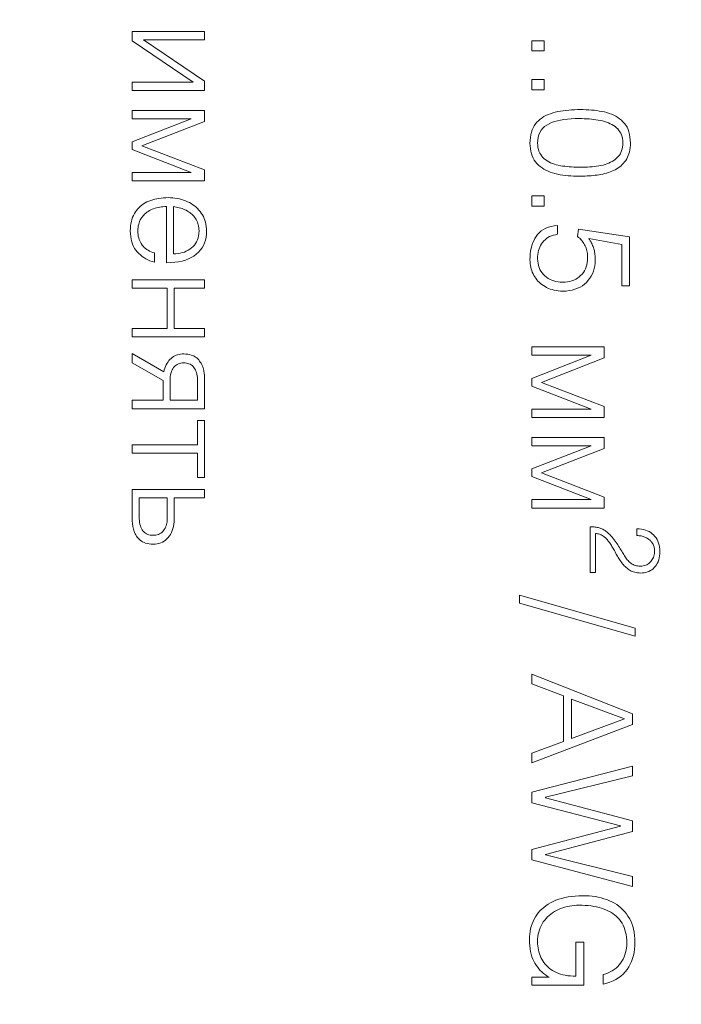
# Model space of a CAD drawing. Units: millimetres. Extents: x 0 to 420, y 0 to 297.
# Drawn here: x 343 to 353, y 191 to 206 of the extents above; entities that cross this region are included whole.
import ezdxf

# ---------------------------------------------------------------- set-up
doc = ezdxf.new("R2010")
doc.units = ezdxf.units.MM
doc.linetypes.add('K5LT_THIN', pattern=[0])
doc.layers.add('Системный слой', color=7, linetype='Continuous')
doc.layers.add('Слой 1', color=212, linetype='Continuous')
doc.styles.add('KDIMTEXTSTYLE', font='GOST_AU.SHX', dxfattribs={"width": 0.96, "oblique": 15, "height": 5})
doc.dimstyles.new('KDIMSTYLE (1.00)', dxfattribs={"dimtxt": 5, "dimasz": 1, "dimexe": 2, "dimexo": 0, "dimgap": 1, "dimtad": 1, "dimtxsty": 'KDIMTEXTSTYLE', "dimsah": 1, "dimcen": 0, "dimdle": 1, "dimadec": 0, "dimazin": 0, "dimtfac": 0.667, "dimtmove": 0, "dimatfit": 3, "dimfxl": 0, "dimtvp": 1, "dimtolj": 1, "dimtzin": 0, "dimarcsym": 0})

# ---------------------------------------------------------------- blocks, each defined once
blk = doc.blocks.new('KDIMARROW_01')
at = {"layer": 'Системный слой'}
blk.add_hatch(color=0, dxfattribs=at).paths.add_polyline_path([(0, 0), (-5, 0.658), (-4.5, 0), (-5, -0.658)])
at = {"layer": 'Системный слой', "color": 0, "linetype": 'K5LT_THIN', "lineweight": 18}
for p, q in [((-4.5, 0), (-5, 0.658)), ((-5, 0.658), (0, 0)), ((0, 0), (-5, -0.658)), ((-5, -0.658), (-4.5, 0)), ((0, 0), (-1, 0))]:
    blk.add_line(p, q, dxfattribs=at)

msp = doc.modelspace()

# ---------------------------------------------------------------- linework, layer by layer
at = {"layer": 'Слой 1', "color": 7, "linetype": 'K5LT_THIN', "lineweight": 18}
for p, q in [((345.889, 205.84), (344.775, 205.84)), ((344.775, 205.84), (344.775, 205.697)), ((345.889, 205.711), (345.889, 205.84)), ((344.775, 205.697), (345.717, 205.06)), ((345.889, 205.072), (344.947, 205.711)), ((344.947, 205.711), (345.889, 205.711)), ((351.132, 205.698), (350.942, 205.698)), ((350.942, 205.698), (350.942, 205.54)), ((351.132, 205.54), (351.132, 205.698)), ((350.942, 205.54), (351.132, 205.54)), ((351.132, 205.099), (350.942, 205.099)), ((350.942, 205.099), (350.942, 204.941)), ((351.132, 204.941), (351.132, 205.099)), ((345.717, 205.06), (344.775, 205.06)), ((344.775, 205.06), (344.775, 204.931)), ((344.775, 204.931), (345.889, 204.931)), ((345.889, 204.931), (345.889, 205.072)), ((350.942, 204.941), (351.132, 204.941)), ((345.889, 204.622), (344.775, 204.622)), ((344.775, 204.622), (344.775, 204.493)), ((345.889, 204.453), (345.889, 204.622)), ((351.464, 204.623), (351.422, 204.618)), ((351.508, 204.627), (351.464, 204.623)), ((351.552, 204.631), (351.508, 204.627)), ((351.597, 204.633), (351.552, 204.631)), ((351.643, 204.634), (351.597, 204.633)), ((351.69, 204.634), (351.643, 204.634)), ((351.733, 204.634), (351.69, 204.634)), ((351.775, 204.633), (351.733, 204.634)), ((351.817, 204.631), (351.775, 204.633)), ((351.859, 204.628), (351.817, 204.631)), ((351.9, 204.624), (351.859, 204.628)), ((351.941, 204.619), (351.9, 204.624)), ((344.775, 204.493), (345.686, 204.493)), ((345.686, 204.493), (344.775, 204.138)), ((351.069, 204.487), (351.043, 204.464)), ((351.097, 204.507), (351.069, 204.487)), ((351.127, 204.526), (351.097, 204.507)), ((351.158, 204.543), (351.127, 204.526)), ((351.191, 204.559), (351.158, 204.543)), ((351.226, 204.572), (351.191, 204.559)), ((351.262, 204.584), (351.226, 204.572)), ((351.3, 204.595), (351.262, 204.584)), ((351.34, 204.604), (351.3, 204.595)), ((351.334, 204.463), (351.383, 204.474)), ((351.381, 204.611), (351.34, 204.604)), ((351.422, 204.618), (351.381, 204.611)), ((351.383, 204.474), (351.435, 204.483)), ((351.435, 204.483), (351.49, 204.489)), ((351.49, 204.489), (351.548, 204.494)), ((351.548, 204.494), (351.609, 204.496)), ((351.609, 204.496), (351.674, 204.496)), ((351.674, 204.496), (351.712, 204.496)), ((351.712, 204.496), (351.749, 204.495)), ((351.749, 204.495), (351.786, 204.494)), ((351.786, 204.494), (351.823, 204.491)), ((351.823, 204.491), (351.859, 204.488)), ((351.859, 204.488), (351.894, 204.484)), ((351.894, 204.484), (351.929, 204.479)), ((351.929, 204.479), (351.964, 204.474)), ((351.981, 204.613), (351.941, 204.619)), ((351.964, 204.474), (351.998, 204.467)), ((352.02, 204.606), (351.981, 204.613)), ((352.059, 204.598), (352.02, 204.606)), ((352.098, 204.589), (352.059, 204.598)), ((352.134, 204.577), (352.098, 204.589)), ((352.169, 204.564), (352.134, 204.577)), ((352.203, 204.549), (352.169, 204.564)), ((352.235, 204.532), (352.203, 204.549)), ((352.265, 204.514), (352.235, 204.532)), ((352.294, 204.494), (352.265, 204.514)), ((352.321, 204.472), (352.294, 204.494)), ((352.346, 204.448), (352.321, 204.472)), ((344.92, 204.077), (345.889, 204.453)), ((350.946, 204.321), (350.934, 204.286)), ((350.96, 204.355), (350.946, 204.321)), ((350.977, 204.386), (350.96, 204.355)), ((350.997, 204.414), (350.977, 204.386)), ((351.019, 204.441), (350.997, 204.414)), ((351.043, 204.464), (351.019, 204.441)), ((351.084, 204.317), (351.108, 204.347)), ((351.108, 204.347), (351.136, 204.374)), ((351.136, 204.374), (351.169, 204.397)), ((351.169, 204.397), (351.205, 204.417)), ((351.205, 204.417), (351.245, 204.435)), ((351.245, 204.435), (351.288, 204.45)), ((351.288, 204.45), (351.334, 204.463)), ((351.998, 204.467), (352.031, 204.46)), ((352.031, 204.46), (352.063, 204.451)), ((352.063, 204.451), (352.093, 204.441)), ((352.093, 204.441), (352.122, 204.43)), ((352.122, 204.43), (352.149, 204.417)), ((352.149, 204.417), (352.176, 204.403)), ((352.176, 204.403), (352.2, 204.388)), ((352.2, 204.388), (352.224, 204.372)), ((352.224, 204.372), (352.246, 204.354)), ((352.246, 204.354), (352.266, 204.336)), ((352.266, 204.336), (352.284, 204.315)), ((352.37, 204.422), (352.346, 204.448)), ((352.39, 204.393), (352.37, 204.422)), ((352.408, 204.362), (352.39, 204.393)), ((352.424, 204.328), (352.408, 204.362)), ((352.437, 204.291), (352.424, 204.328)), ((350.917, 204.207), (350.913, 204.165)), ((350.924, 204.248), (350.917, 204.207)), ((350.934, 204.286), (350.924, 204.248)), ((351.031, 204.166), (351.038, 204.208)), ((351.038, 204.208), (351.049, 204.248)), ((351.049, 204.248), (351.065, 204.284)), ((351.065, 204.284), (351.084, 204.317)), ((352.284, 204.315), (352.299, 204.293)), ((352.299, 204.293), (352.313, 204.269)), ((352.313, 204.269), (352.324, 204.244)), ((352.324, 204.244), (352.332, 204.216)), ((352.332, 204.216), (352.339, 204.188)), ((352.339, 204.188), (352.343, 204.157)), ((352.447, 204.252), (352.437, 204.291)), ((352.454, 204.21), (352.447, 204.252)), ((352.459, 204.166), (352.454, 204.21)), ((352.461, 204.119), (352.459, 204.166)), ((344.775, 204.138), (344.775, 204.019)), ((344.775, 204.019), (345.686, 203.664)), ((345.889, 203.704), (344.92, 204.077)), ((350.913, 204.165), (350.911, 204.119)), ((350.911, 204.119), (350.913, 204.075)), ((350.913, 204.075), (350.918, 204.033)), ((350.918, 204.033), (350.924, 203.993)), ((351.028, 204.119), (351.031, 204.166)), ((351.03, 204.085), (351.028, 204.119)), ((351.034, 204.052), (351.03, 204.085)), ((351.041, 204.021), (351.034, 204.052)), ((351.05, 203.992), (351.041, 204.021)), ((352.332, 204.028), (352.324, 203.999)), ((352.339, 204.058), (352.332, 204.028)), ((352.343, 204.091), (352.339, 204.058)), ((352.343, 204.157), (352.345, 204.125)), ((352.345, 204.125), (352.343, 204.091)), ((352.446, 203.984), (352.452, 204.016)), ((352.452, 204.016), (352.457, 204.049)), ((352.457, 204.049), (352.46, 204.083)), ((352.46, 204.083), (352.461, 204.119)), ((350.924, 203.993), (350.934, 203.955)), ((350.934, 203.955), (350.946, 203.92)), ((350.946, 203.92), (350.96, 203.887)), ((350.96, 203.887), (350.977, 203.856)), ((351.062, 203.965), (351.05, 203.992)), ((351.076, 203.94), (351.062, 203.965)), ((351.092, 203.917), (351.076, 203.94)), ((351.111, 203.896), (351.092, 203.917)), ((351.132, 203.877), (351.111, 203.896)), ((351.154, 203.86), (351.132, 203.877)), ((352.226, 203.867), (352.203, 203.85)), ((352.248, 203.884), (352.226, 203.867)), ((352.267, 203.904), (352.248, 203.884)), ((352.285, 203.925), (352.267, 203.904)), ((352.3, 203.947), (352.285, 203.925)), ((352.313, 203.972), (352.3, 203.947)), ((352.324, 203.999), (352.313, 203.972)), ((352.388, 203.85), (352.403, 203.874)), ((352.403, 203.874), (352.416, 203.899)), ((352.416, 203.899), (352.427, 203.926)), ((352.427, 203.926), (352.437, 203.954)), ((352.437, 203.954), (352.446, 203.984)), ((350.977, 203.856), (350.997, 203.828)), ((350.997, 203.828), (351.019, 203.802)), ((351.019, 203.802), (351.043, 203.778)), ((351.043, 203.778), (351.069, 203.756)), ((351.069, 203.756), (351.097, 203.735)), ((351.097, 203.735), (351.126, 203.716)), ((351.126, 203.716), (351.157, 203.699)), ((351.178, 203.844), (351.154, 203.86)), ((351.204, 203.83), (351.178, 203.844)), ((351.23, 203.816), (351.204, 203.83)), ((351.258, 203.804), (351.23, 203.816)), ((351.287, 203.794), (351.258, 203.804)), ((351.317, 203.784), (351.287, 203.794)), ((351.348, 203.776), (351.317, 203.784)), ((351.381, 203.77), (351.348, 203.776)), ((351.415, 203.764), (351.381, 203.77)), ((351.449, 203.76), (351.415, 203.764)), ((351.483, 203.756), (351.449, 203.76)), ((351.517, 203.752), (351.483, 203.756)), ((351.551, 203.75), (351.517, 203.752)), ((351.586, 203.748), (351.551, 203.75)), ((351.62, 203.747), (351.586, 203.748)), ((351.655, 203.746), (351.62, 203.747)), ((351.69, 203.746), (351.655, 203.746)), ((351.727, 203.746), (351.69, 203.746)), ((351.763, 203.747), (351.727, 203.746)), ((351.799, 203.748), (351.763, 203.747)), ((351.834, 203.751), (351.799, 203.748)), ((351.869, 203.754), (351.834, 203.751)), ((351.904, 203.757), (351.869, 203.754)), ((351.938, 203.762), (351.904, 203.757)), ((351.972, 203.767), (351.938, 203.762)), ((352.005, 203.773), (351.972, 203.767)), ((352.038, 203.78), (352.005, 203.773)), ((352.069, 203.789), (352.038, 203.78)), ((352.098, 203.798), (352.069, 203.789)), ((352.126, 203.809), (352.098, 203.798)), ((352.153, 203.822), (352.126, 203.809)), ((352.179, 203.835), (352.153, 203.822)), ((352.203, 203.85), (352.179, 203.835)), ((352.226, 203.708), (352.25, 203.722)), ((352.25, 203.722), (352.273, 203.736)), ((352.273, 203.736), (352.295, 203.752)), ((352.295, 203.752), (352.316, 203.769)), ((352.316, 203.769), (352.335, 203.788)), ((352.335, 203.788), (352.354, 203.807)), ((352.354, 203.807), (352.371, 203.828)), ((352.371, 203.828), (352.388, 203.85)), ((345.686, 203.664), (344.775, 203.664)), ((344.775, 203.664), (344.775, 203.535)), ((345.889, 203.535), (345.889, 203.704)), ((351.157, 203.699), (351.19, 203.684)), ((351.19, 203.684), (351.224, 203.67)), ((351.224, 203.67), (351.259, 203.658)), ((351.259, 203.658), (351.297, 203.648)), ((351.297, 203.648), (351.336, 203.639)), ((351.336, 203.639), (351.375, 203.631)), ((351.375, 203.631), (351.416, 203.625)), ((351.416, 203.625), (351.457, 203.619)), ((351.457, 203.619), (351.499, 203.615)), ((351.499, 203.615), (351.541, 203.612)), ((351.541, 203.612), (351.585, 203.609)), ((351.585, 203.609), (351.629, 203.608)), ((351.629, 203.608), (351.674, 203.608)), ((351.674, 203.608), (351.704, 203.608)), ((351.704, 203.608), (351.734, 203.609)), ((351.734, 203.609), (351.764, 203.609)), ((351.764, 203.609), (351.794, 203.611)), ((351.794, 203.611), (351.825, 203.613)), ((351.825, 203.613), (351.855, 203.615)), ((351.855, 203.615), (351.885, 203.618)), ((351.885, 203.618), (351.916, 203.621)), ((351.916, 203.621), (351.946, 203.624)), ((351.946, 203.624), (351.977, 203.629)), ((351.977, 203.629), (352.006, 203.634)), ((352.006, 203.634), (352.036, 203.641)), ((352.036, 203.641), (352.065, 203.648)), ((352.065, 203.648), (352.093, 203.656)), ((352.093, 203.656), (352.121, 203.665)), ((352.121, 203.665), (352.148, 203.674)), ((352.148, 203.674), (352.175, 203.685)), ((352.175, 203.685), (352.201, 203.696)), ((352.201, 203.696), (352.226, 203.708)), ((344.775, 203.535), (345.889, 203.535)), ((345.154, 203.26), (345.121, 203.253)), ((345.187, 203.266), (345.154, 203.26)), ((345.221, 203.271), (345.187, 203.266)), ((345.255, 203.274), (345.221, 203.271)), ((345.291, 203.276), (345.255, 203.274)), ((345.327, 203.277), (345.291, 203.276)), ((345.364, 203.276), (345.327, 203.277)), ((345.399, 203.273), (345.364, 203.276)), ((345.434, 203.269), (345.399, 203.273)), ((345.468, 203.264), (345.434, 203.269)), ((345.502, 203.257), (345.468, 203.264)), ((345.534, 203.248), (345.502, 203.257)), ((351.132, 203.303), (350.942, 203.303)), ((350.942, 203.303), (350.942, 203.145)), ((351.132, 203.145), (351.132, 203.303)), ((344.86, 203.103), (344.841, 203.08)), ((344.88, 203.125), (344.86, 203.103)), ((344.901, 203.145), (344.88, 203.125)), ((344.924, 203.163), (344.901, 203.145)), ((344.949, 203.18), (344.924, 203.163)), ((344.974, 203.196), (344.949, 203.18)), ((345.001, 203.21), (344.974, 203.196)), ((345.03, 203.223), (345.001, 203.21)), ((345.059, 203.234), (345.03, 203.223)), ((345.09, 203.244), (345.059, 203.234)), ((345.082, 203.097), (345.104, 203.106)), ((345.121, 203.253), (345.09, 203.244)), ((345.104, 203.106), (345.127, 203.113)), ((345.127, 203.113), (345.15, 203.12)), ((345.15, 203.12), (345.174, 203.126)), ((345.174, 203.126), (345.199, 203.13)), ((345.199, 203.13), (345.224, 203.134)), ((345.224, 203.134), (345.249, 203.136)), ((345.249, 203.136), (345.276, 203.138)), ((345.276, 203.138), (345.302, 203.138)), ((345.302, 203.138), (345.302, 202.272)), ((345.41, 203.138), (345.433, 203.135)), ((345.41, 202.41), (345.41, 203.138)), ((345.433, 203.135), (345.457, 203.131)), ((345.457, 203.131), (345.479, 203.126)), ((345.479, 203.126), (345.501, 203.121)), ((345.501, 203.121), (345.523, 203.114)), ((345.523, 203.114), (345.544, 203.107)), ((345.566, 203.238), (345.534, 203.248)), ((345.544, 203.107), (345.565, 203.099)), ((345.597, 203.227), (345.566, 203.238)), ((345.627, 203.214), (345.597, 203.227)), ((345.656, 203.2), (345.627, 203.214)), ((345.684, 203.184), (345.656, 203.2)), ((345.71, 203.167), (345.684, 203.184)), ((345.735, 203.149), (345.71, 203.167)), ((345.759, 203.129), (345.735, 203.149)), ((345.781, 203.109), (345.759, 203.129)), ((345.802, 203.086), (345.781, 203.109)), ((350.942, 203.145), (351.132, 203.145)), ((344.78, 202.973), (344.77, 202.942)), ((344.793, 203.002), (344.78, 202.973)), ((344.807, 203.03), (344.793, 203.002)), ((344.823, 203.056), (344.807, 203.03)), ((344.841, 203.08), (344.823, 203.056)), ((344.898, 202.932), (344.909, 202.952)), ((344.909, 202.952), (344.922, 202.972)), ((344.922, 202.972), (344.936, 202.989)), ((344.936, 202.989), (344.951, 203.006)), ((344.951, 203.006), (344.966, 203.022)), ((344.966, 203.022), (344.983, 203.037)), ((344.983, 203.037), (345.001, 203.051)), ((345.001, 203.051), (345.02, 203.064)), ((345.02, 203.064), (345.039, 203.076)), ((345.039, 203.076), (345.06, 203.087)), ((345.06, 203.087), (345.082, 203.097)), ((345.565, 203.099), (345.585, 203.091)), ((345.585, 203.091), (345.605, 203.081)), ((345.605, 203.081), (345.625, 203.07)), ((345.625, 203.07), (345.644, 203.059)), ((345.644, 203.059), (345.661, 203.047)), ((345.661, 203.047), (345.678, 203.034)), ((345.678, 203.034), (345.694, 203.02)), ((345.694, 203.02), (345.709, 203.006)), ((345.709, 203.006), (345.723, 202.99)), ((345.723, 202.99), (345.737, 202.974)), ((345.737, 202.974), (345.749, 202.957)), ((345.749, 202.957), (345.76, 202.939)), ((345.822, 203.063), (345.802, 203.086)), ((345.84, 203.038), (345.822, 203.063)), ((345.857, 203.012), (345.84, 203.038)), ((345.872, 202.985), (345.857, 203.012)), ((345.884, 202.957), (345.872, 202.985)), ((345.895, 202.927), (345.884, 202.957)), ((344.746, 202.802), (344.744, 202.763)), ((344.749, 202.84), (344.746, 202.802)), ((344.754, 202.875), (344.749, 202.84)), ((344.761, 202.909), (344.754, 202.875)), ((344.77, 202.942), (344.761, 202.909)), ((344.862, 202.791), (344.864, 202.817)), ((344.864, 202.817), (344.868, 202.842)), ((344.868, 202.842), (344.874, 202.866)), ((344.874, 202.866), (344.88, 202.889)), ((344.88, 202.889), (344.889, 202.911)), ((344.889, 202.911), (344.898, 202.932)), ((345.76, 202.939), (345.77, 202.92)), ((345.77, 202.92), (345.779, 202.9)), ((345.779, 202.9), (345.787, 202.88)), ((345.787, 202.88), (345.793, 202.858)), ((345.793, 202.858), (345.798, 202.836)), ((345.798, 202.836), (345.801, 202.812)), ((345.801, 202.812), (345.804, 202.788)), ((345.904, 202.897), (345.895, 202.927)), ((345.911, 202.865), (345.904, 202.897)), ((345.916, 202.832), (345.911, 202.865)), ((345.92, 202.798), (345.916, 202.832)), ((351.156, 202.804), (351.119, 202.785)), ((351.196, 202.819), (351.156, 202.804)), ((351.239, 202.832), (351.196, 202.819)), ((351.286, 202.841), (351.239, 202.832)), ((351.336, 202.848), (351.286, 202.841)), ((351.336, 202.711), (351.336, 202.848)), ((344.744, 202.763), (344.746, 202.718)), ((344.746, 202.718), (344.751, 202.675)), ((344.751, 202.675), (344.758, 202.634)), ((344.861, 202.763), (344.862, 202.791)), ((344.862, 202.736), (344.861, 202.763)), ((344.864, 202.709), (344.862, 202.736)), ((344.868, 202.682), (344.864, 202.709)), ((344.874, 202.657), (344.868, 202.682)), ((344.882, 202.633), (344.874, 202.657)), ((345.79, 202.656), (345.78, 202.625)), ((345.797, 202.69), (345.79, 202.656)), ((345.802, 202.726), (345.797, 202.69)), ((345.805, 202.763), (345.802, 202.726)), ((345.804, 202.788), (345.805, 202.763)), ((345.903, 202.62), (345.913, 202.666)), ((345.913, 202.666), (345.919, 202.713)), ((345.919, 202.713), (345.921, 202.763)), ((345.921, 202.763), (345.92, 202.798)), ((351.006, 202.679), (350.986, 202.646)), ((351.029, 202.71), (351.006, 202.679)), ((351.056, 202.738), (351.029, 202.71)), ((351.086, 202.763), (351.056, 202.738)), ((351.119, 202.785), (351.086, 202.763)), ((351.165, 202.645), (351.189, 202.661)), ((351.189, 202.661), (351.214, 202.675)), ((351.214, 202.675), (351.242, 202.687)), ((351.242, 202.687), (351.272, 202.697)), ((351.272, 202.697), (351.303, 202.705)), ((351.303, 202.705), (351.336, 202.711)), ((351.659, 202.792), (351.643, 202.679)), ((351.643, 202.679), (351.661, 202.664)), ((352.445, 202.67), (351.659, 202.792)), ((351.661, 202.664), (351.678, 202.65)), ((351.678, 202.65), (351.693, 202.634)), ((351.831, 202.629), (351.819, 202.648)), ((351.819, 202.648), (352.328, 202.553)), ((352.445, 201.916), (352.445, 202.67)), ((344.758, 202.634), (344.767, 202.595)), ((344.767, 202.595), (344.779, 202.559)), ((344.779, 202.559), (344.794, 202.525)), ((344.794, 202.525), (344.811, 202.494)), ((344.891, 202.61), (344.882, 202.633)), ((344.901, 202.588), (344.891, 202.61)), ((344.913, 202.567), (344.901, 202.588)), ((344.927, 202.546), (344.913, 202.567)), ((344.943, 202.527), (344.927, 202.546)), ((344.96, 202.509), (344.943, 202.527)), ((344.978, 202.493), (344.96, 202.509)), ((345.69, 202.5), (345.664, 202.481)), ((345.713, 202.521), (345.69, 202.5)), ((345.734, 202.543), (345.713, 202.521)), ((345.752, 202.569), (345.734, 202.543)), ((345.767, 202.596), (345.752, 202.569)), ((345.78, 202.625), (345.767, 202.596)), ((345.825, 202.465), (345.851, 202.5)), ((345.851, 202.5), (345.872, 202.538)), ((345.872, 202.538), (345.889, 202.578)), ((345.889, 202.578), (345.903, 202.62)), ((350.939, 202.535), (350.929, 202.495)), ((350.952, 202.574), (350.939, 202.535)), ((350.968, 202.611), (350.952, 202.574)), ((350.986, 202.646), (350.968, 202.611)), ((351.052, 202.488), (351.062, 202.515)), ((351.062, 202.515), (351.074, 202.54)), ((351.074, 202.54), (351.089, 202.564)), ((351.089, 202.564), (351.105, 202.587)), ((351.105, 202.587), (351.123, 202.609)), ((351.123, 202.609), (351.143, 202.628)), ((351.143, 202.628), (351.165, 202.645)), ((351.693, 202.634), (351.708, 202.619)), ((351.708, 202.619), (351.721, 202.602)), ((351.721, 202.602), (351.733, 202.586)), ((351.733, 202.586), (351.744, 202.569)), ((351.744, 202.569), (351.754, 202.551)), ((351.754, 202.551), (351.763, 202.534)), ((351.763, 202.534), (351.771, 202.515)), ((351.771, 202.515), (351.778, 202.496)), ((351.778, 202.496), (351.785, 202.476)), ((351.842, 202.611), (351.831, 202.629)), ((351.853, 202.592), (351.842, 202.611)), ((351.862, 202.574), (351.853, 202.592)), ((351.871, 202.557), (351.862, 202.574)), ((351.878, 202.539), (351.871, 202.557)), ((351.885, 202.522), (351.878, 202.539)), ((351.891, 202.505), (351.885, 202.522)), ((351.896, 202.489), (351.891, 202.505)), ((352.328, 202.553), (352.328, 201.916)), ((344.811, 202.494), (344.83, 202.465)), ((344.83, 202.465), (344.852, 202.439)), ((344.852, 202.439), (344.876, 202.415)), ((344.876, 202.415), (344.901, 202.392)), ((344.901, 202.392), (344.927, 202.371)), ((344.927, 202.371), (344.955, 202.352)), ((344.955, 202.352), (344.985, 202.335)), ((344.998, 202.478), (344.978, 202.493)), ((345.019, 202.464), (344.998, 202.478)), ((345.041, 202.452), (345.019, 202.464)), ((345.065, 202.441), (345.041, 202.452)), ((345.091, 202.432), (345.065, 202.441)), ((345.117, 202.424), (345.091, 202.432)), ((345.117, 202.281), (345.117, 202.424)), ((345.446, 202.411), (345.41, 202.41)), ((345.482, 202.415), (345.446, 202.411)), ((345.515, 202.42), (345.482, 202.415)), ((345.548, 202.428), (345.515, 202.42)), ((345.579, 202.438), (345.548, 202.428)), ((345.609, 202.45), (345.579, 202.438)), ((345.637, 202.464), (345.609, 202.45)), ((345.664, 202.481), (345.637, 202.464)), ((345.642, 202.331), (345.686, 202.352)), ((345.686, 202.352), (345.726, 202.376)), ((345.726, 202.376), (345.763, 202.403)), ((345.763, 202.403), (345.796, 202.433)), ((345.796, 202.433), (345.825, 202.465)), ((350.912, 202.362), (350.911, 202.315)), ((350.915, 202.408), (350.912, 202.362)), ((350.92, 202.452), (350.915, 202.408)), ((350.929, 202.495), (350.92, 202.452)), ((351.028, 202.336), (351.029, 202.369)), ((351.029, 202.369), (351.032, 202.401)), ((351.032, 202.401), (351.036, 202.431)), ((351.036, 202.431), (351.043, 202.46)), ((351.043, 202.46), (351.052, 202.488)), ((351.785, 202.476), (351.79, 202.456)), ((351.79, 202.456), (351.794, 202.435)), ((351.794, 202.435), (351.797, 202.414)), ((351.797, 202.414), (351.799, 202.393)), ((351.799, 202.393), (351.801, 202.371)), ((351.801, 202.349), (351.799, 202.311)), ((351.801, 202.371), (351.801, 202.349)), ((351.901, 202.472), (351.896, 202.489)), ((351.905, 202.454), (351.901, 202.472)), ((351.908, 202.436), (351.905, 202.454)), ((351.911, 202.418), (351.908, 202.436)), ((351.914, 202.398), (351.911, 202.418)), ((351.916, 202.378), (351.914, 202.398)), ((351.917, 202.358), (351.916, 202.378)), ((351.917, 202.337), (351.917, 202.358)), ((344.985, 202.335), (345.016, 202.319)), ((345.016, 202.319), (345.048, 202.304)), ((345.048, 202.304), (345.082, 202.292)), ((345.082, 202.292), (345.117, 202.281)), ((345.302, 202.272), (345.368, 202.274)), ((345.368, 202.274), (345.43, 202.279)), ((345.43, 202.279), (345.488, 202.287)), ((345.488, 202.287), (345.543, 202.299)), ((345.543, 202.299), (345.594, 202.313)), ((345.594, 202.313), (345.642, 202.331)), ((350.911, 202.315), (350.912, 202.287)), ((350.912, 202.287), (350.914, 202.259)), ((350.914, 202.259), (350.918, 202.232)), ((350.918, 202.232), (350.923, 202.205)), ((350.923, 202.205), (350.93, 202.179)), ((351.03, 202.299), (351.028, 202.336)), ((351.035, 202.264), (351.03, 202.299)), ((351.042, 202.23), (351.035, 202.264)), ((351.052, 202.199), (351.042, 202.23)), ((351.065, 202.169), (351.052, 202.199)), ((351.778, 202.208), (351.766, 202.178)), ((351.788, 202.241), (351.778, 202.208)), ((351.795, 202.275), (351.788, 202.241)), ((351.799, 202.311), (351.795, 202.275)), ((351.902, 202.182), (351.91, 202.224)), ((351.91, 202.224), (351.915, 202.268)), ((351.915, 202.268), (351.918, 202.315)), ((351.918, 202.315), (351.917, 202.337)), ((350.93, 202.179), (350.938, 202.153)), ((350.938, 202.153), (350.947, 202.127)), ((350.947, 202.127), (350.958, 202.102)), ((350.958, 202.102), (350.97, 202.078)), ((350.97, 202.078), (350.984, 202.054)), ((350.984, 202.054), (351, 202.032)), ((351.08, 202.141), (351.065, 202.169)), ((351.097, 202.115), (351.08, 202.141)), ((351.118, 202.091), (351.097, 202.115)), ((351.141, 202.069), (351.118, 202.091)), ((351.166, 202.049), (351.141, 202.069)), ((351.192, 202.031), (351.166, 202.049)), ((351.669, 202.053), (351.643, 202.035)), ((351.693, 202.074), (351.669, 202.053)), ((351.715, 202.097), (351.693, 202.074)), ((351.735, 202.122), (351.715, 202.097)), ((351.752, 202.149), (351.735, 202.122)), ((351.766, 202.178), (351.752, 202.149)), ((351.835, 202.033), (351.857, 202.067)), ((351.857, 202.067), (351.875, 202.103)), ((351.875, 202.103), (351.89, 202.142)), ((351.89, 202.142), (351.902, 202.182)), ((345.889, 202.008), (344.775, 202.008)), ((344.775, 202.008), (344.775, 201.879)), ((345.889, 201.879), (345.889, 202.008)), ((351, 202.032), (351.016, 202.011)), ((351.016, 202.011), (351.034, 201.99)), ((351.034, 201.99), (351.053, 201.971)), ((351.053, 201.971), (351.074, 201.953)), ((351.074, 201.953), (351.095, 201.935)), ((351.095, 201.935), (351.118, 201.919)), ((351.118, 201.919), (351.143, 201.904)), ((351.143, 201.904), (351.168, 201.89)), ((351.168, 201.89), (351.195, 201.877)), ((351.22, 202.016), (351.192, 202.031)), ((351.249, 202.003), (351.22, 202.016)), ((351.279, 201.992), (351.249, 202.003)), ((351.311, 201.983), (351.279, 201.992)), ((351.344, 201.977), (351.311, 201.983)), ((351.379, 201.974), (351.344, 201.977)), ((351.415, 201.972), (351.379, 201.974)), ((351.453, 201.974), (351.415, 201.972)), ((351.489, 201.978), (351.453, 201.974)), ((351.523, 201.984), (351.489, 201.978)), ((351.555, 201.993), (351.523, 201.984)), ((351.586, 202.004), (351.555, 201.993)), ((351.616, 202.018), (351.586, 202.004)), ((351.643, 202.035), (351.616, 202.018)), ((351.646, 201.878), (351.684, 201.896)), ((351.684, 201.896), (351.72, 201.918)), ((351.72, 201.918), (351.753, 201.942)), ((351.753, 201.942), (351.783, 201.97)), ((351.783, 201.97), (351.811, 202.001)), ((351.811, 202.001), (351.835, 202.033)), ((352.328, 201.916), (352.445, 201.916)), ((344.775, 201.879), (345.315, 201.879)), ((345.315, 201.879), (345.315, 201.258)), ((345.422, 201.258), (345.422, 201.879)), ((345.422, 201.879), (345.889, 201.879)), ((351.195, 201.877), (351.223, 201.866)), ((351.223, 201.866), (351.252, 201.857)), ((351.252, 201.857), (351.282, 201.849)), ((351.282, 201.849), (351.314, 201.843)), ((351.314, 201.843), (351.347, 201.838)), ((351.347, 201.838), (351.38, 201.835)), ((351.38, 201.835), (351.415, 201.834)), ((351.415, 201.834), (351.467, 201.836)), ((351.467, 201.836), (351.515, 201.842)), ((351.515, 201.842), (351.561, 201.851)), ((351.561, 201.851), (351.605, 201.863)), ((351.605, 201.863), (351.646, 201.878)), ((345.315, 201.258), (344.775, 201.258)), ((344.775, 201.258), (344.775, 201.129)), ((344.775, 201.129), (345.889, 201.129)), ((345.889, 201.258), (345.422, 201.258)), ((345.889, 201.129), (345.889, 201.258)), ((345.261, 200.589), (344.775, 200.873)), ((344.775, 200.873), (344.775, 200.727)), ((345.411, 200.824), (345.392, 200.812)), ((345.431, 200.835), (345.411, 200.824)), ((345.452, 200.844), (345.431, 200.835)), ((345.474, 200.852), (345.452, 200.844)), ((345.496, 200.858), (345.474, 200.852)), ((345.52, 200.862), (345.496, 200.858)), ((345.544, 200.865), (345.52, 200.862)), ((345.57, 200.865), (345.544, 200.865)), ((345.601, 200.864), (345.57, 200.865)), ((345.631, 200.86), (345.601, 200.864)), ((345.658, 200.855), (345.631, 200.86)), ((345.684, 200.848), (345.658, 200.855)), ((345.708, 200.839), (345.684, 200.848)), ((345.73, 200.829), (345.708, 200.839)), ((345.75, 200.817), (345.73, 200.829)), ((352.056, 200.973), (350.942, 200.973)), ((350.942, 200.973), (350.942, 200.844)), ((350.942, 200.844), (351.853, 200.844)), ((351.853, 200.844), (350.942, 200.488)), ((352.056, 200.804), (352.056, 200.973)), ((344.775, 200.727), (345.25, 200.458)), ((345.289, 200.674), (345.278, 200.648)), ((345.3, 200.699), (345.289, 200.674)), ((345.313, 200.722), (345.3, 200.699)), ((345.327, 200.743), (345.313, 200.722)), ((345.341, 200.763), (345.327, 200.743)), ((345.357, 200.781), (345.341, 200.763)), ((345.374, 200.797), (345.357, 200.781)), ((345.392, 200.812), (345.374, 200.797)), ((345.424, 200.669), (345.438, 200.682)), ((345.438, 200.682), (345.453, 200.694)), ((345.453, 200.694), (345.469, 200.703)), ((345.469, 200.703), (345.487, 200.712)), ((345.487, 200.712), (345.506, 200.718)), ((345.506, 200.718), (345.526, 200.723)), ((345.526, 200.723), (345.547, 200.726)), ((345.547, 200.726), (345.57, 200.727)), ((345.57, 200.727), (345.591, 200.727)), ((345.591, 200.727), (345.612, 200.724)), ((345.612, 200.724), (345.632, 200.72)), ((345.632, 200.72), (345.65, 200.714)), ((345.65, 200.714), (345.668, 200.706)), ((345.668, 200.706), (345.684, 200.696)), ((345.684, 200.696), (345.699, 200.685)), ((345.699, 200.685), (345.713, 200.672)), ((345.769, 200.804), (345.75, 200.817)), ((345.785, 200.788), (345.769, 200.804)), ((345.8, 200.772), (345.785, 200.788)), ((345.813, 200.756), (345.8, 200.772)), ((345.825, 200.739), (345.813, 200.756)), ((345.836, 200.722), (345.825, 200.739)), ((345.846, 200.704), (345.836, 200.722)), ((345.855, 200.686), (345.846, 200.704)), ((345.862, 200.668), (345.855, 200.686)), ((351.087, 200.427), (352.056, 200.804)), ((345.269, 200.619), (345.261, 200.589)), ((345.278, 200.648), (345.269, 200.619)), ((345.361, 200.517), (345.364, 200.539)), ((345.364, 200.539), (345.369, 200.561)), ((345.369, 200.561), (345.374, 200.581)), ((345.374, 200.581), (345.382, 200.601)), ((345.382, 200.601), (345.39, 200.619)), ((345.39, 200.619), (345.4, 200.637)), ((345.4, 200.637), (345.412, 200.654)), ((345.412, 200.654), (345.424, 200.669)), ((345.713, 200.672), (345.726, 200.657)), ((345.726, 200.657), (345.737, 200.641)), ((345.737, 200.641), (345.748, 200.622)), ((345.748, 200.622), (345.757, 200.601)), ((345.757, 200.601), (345.765, 200.579)), ((345.765, 200.579), (345.771, 200.555)), ((345.771, 200.555), (345.776, 200.529)), ((345.776, 200.529), (345.78, 200.501)), ((345.868, 200.649), (345.862, 200.668)), ((345.873, 200.63), (345.868, 200.649)), ((345.877, 200.612), (345.873, 200.63)), ((345.881, 200.594), (345.877, 200.612)), ((345.884, 200.576), (345.881, 200.594)), ((345.886, 200.56), (345.884, 200.576)), ((345.888, 200.545), (345.886, 200.56)), ((345.89, 200.531), (345.888, 200.545)), ((345.891, 200.518), (345.89, 200.531)), ((345.25, 200.458), (345.25, 200.15)), ((345.358, 200.469), (345.359, 200.493)), ((345.358, 200.15), (345.358, 200.469)), ((345.359, 200.493), (345.361, 200.517)), ((345.78, 200.501), (345.782, 200.472)), ((345.782, 200.472), (345.783, 200.44)), ((345.783, 200.44), (345.783, 200.15)), ((345.891, 200.505), (345.891, 200.518)), ((345.891, 200.494), (345.891, 200.505)), ((345.891, 200.02), (345.891, 200.494)), ((350.942, 200.488), (350.942, 200.37)), ((350.942, 200.37), (351.853, 200.015)), ((352.056, 200.054), (351.087, 200.427)), ((345.25, 200.15), (344.775, 200.15)), ((344.775, 200.15), (344.775, 200.02)), ((345.783, 200.15), (345.358, 200.15)), ((344.775, 200.02), (345.891, 200.02)), ((351.853, 200.015), (350.942, 200.015)), ((350.942, 200.015), (350.942, 199.886)), ((352.056, 199.886), (352.056, 200.054)), ((345.891, 199.836), (345.783, 199.836)), ((345.783, 199.836), (345.783, 199.461)), ((345.891, 198.957), (345.891, 199.836)), ((350.942, 199.886), (352.056, 199.886)), ((345.783, 199.461), (344.775, 199.461)), ((344.775, 199.461), (344.775, 199.332)), ((352.056, 199.575), (350.942, 199.575)), ((350.942, 199.575), (350.942, 199.446)), ((352.056, 199.407), (352.056, 199.575)), ((344.775, 199.332), (345.783, 199.332)), ((345.783, 199.332), (345.783, 198.957)), ((350.942, 199.446), (351.853, 199.446)), ((351.853, 199.446), (350.942, 199.091)), ((351.087, 199.03), (352.056, 199.407)), ((350.942, 199.091), (350.942, 198.973)), ((352.056, 198.657), (351.087, 199.03)), ((345.783, 198.957), (345.891, 198.957)), ((350.942, 198.973), (351.853, 198.617)), ((345.889, 198.774), (344.775, 198.774)), ((344.775, 198.774), (344.775, 198.3)), ((345.889, 198.644), (345.889, 198.774)), ((344.882, 198.354), (344.882, 198.644)), ((344.882, 198.644), (345.315, 198.644)), ((345.315, 198.644), (345.315, 198.325)), ((345.422, 198.316), (345.422, 198.644)), ((345.422, 198.644), (345.889, 198.644)), ((351.853, 198.617), (350.942, 198.617)), ((350.942, 198.617), (350.942, 198.488)), ((352.056, 198.488), (352.056, 198.657)), ((350.942, 198.488), (352.056, 198.488)), ((344.775, 198.3), (344.775, 198.289)), ((344.775, 198.289), (344.775, 198.276)), ((344.775, 198.276), (344.776, 198.263)), ((344.776, 198.263), (344.777, 198.249)), ((344.777, 198.249), (344.779, 198.234)), ((344.883, 198.322), (344.882, 198.354)), ((344.885, 198.293), (344.883, 198.322)), ((344.889, 198.265), (344.885, 198.293)), ((344.894, 198.239), (344.889, 198.265)), ((345.308, 198.255), (345.303, 198.233)), ((345.312, 198.277), (345.308, 198.255)), ((345.314, 198.301), (345.312, 198.277)), ((345.315, 198.325), (345.314, 198.301)), ((345.417, 198.24), (345.421, 198.277)), ((345.421, 198.277), (345.422, 198.316)), ((344.779, 198.234), (344.782, 198.218)), ((344.782, 198.218), (344.785, 198.201)), ((344.785, 198.201), (344.789, 198.183)), ((344.789, 198.183), (344.793, 198.164)), ((344.793, 198.164), (344.797, 198.145)), ((344.797, 198.145), (344.804, 198.126)), ((344.804, 198.126), (344.811, 198.108)), ((344.811, 198.108), (344.819, 198.09)), ((344.819, 198.09), (344.829, 198.072)), ((344.9, 198.215), (344.894, 198.239)), ((344.907, 198.193), (344.9, 198.215)), ((344.916, 198.172), (344.907, 198.193)), ((344.926, 198.154), (344.916, 198.172)), ((344.938, 198.137), (344.926, 198.154)), ((344.951, 198.122), (344.938, 198.137)), ((344.965, 198.109), (344.951, 198.122)), ((344.981, 198.098), (344.965, 198.109)), ((344.997, 198.088), (344.981, 198.098)), ((345.197, 198.091), (345.179, 198.082)), ((345.214, 198.101), (345.197, 198.091)), ((345.229, 198.112), (345.214, 198.101)), ((345.244, 198.125), (345.229, 198.112)), ((345.257, 198.14), (345.244, 198.125)), ((345.269, 198.157), (345.257, 198.14)), ((345.28, 198.175), (345.269, 198.157)), ((345.289, 198.193), (345.28, 198.175)), ((345.297, 198.213), (345.289, 198.193)), ((345.303, 198.233), (345.297, 198.213)), ((345.366, 198.082), (345.381, 198.11)), ((345.381, 198.11), (345.393, 198.139)), ((345.393, 198.139), (345.403, 198.171)), ((345.403, 198.171), (345.411, 198.204)), ((345.411, 198.204), (345.417, 198.24)), ((351.854, 198.199), (351.838, 198.199)), ((351.838, 198.199), (351.838, 197.494)), ((351.871, 198.199), (351.854, 198.199)), ((351.887, 198.198), (351.871, 198.199)), ((351.903, 198.197), (351.887, 198.198)), ((351.918, 198.195), (351.903, 198.197)), ((351.934, 198.192), (351.918, 198.195)), ((351.92, 197.494), (351.92, 198.095)), ((351.92, 198.095), (351.937, 198.093)), ((351.949, 198.19), (351.934, 198.192)), ((351.937, 198.093), (351.953, 198.091)), ((351.963, 198.186), (351.949, 198.19)), ((351.953, 198.091), (351.968, 198.088)), ((351.978, 198.183), (351.963, 198.186)), ((351.992, 198.178), (351.978, 198.183)), ((352.006, 198.173), (351.992, 198.178)), ((352.02, 198.168), (352.006, 198.173)), ((352.034, 198.161), (352.02, 198.168)), ((352.047, 198.153), (352.034, 198.161)), ((352.061, 198.145), (352.047, 198.153)), ((352.074, 198.136), (352.061, 198.145)), ((352.088, 198.126), (352.074, 198.136)), ((352.101, 198.115), (352.088, 198.126)), ((352.122, 198.096), (352.101, 198.115)), ((352.141, 198.077), (352.122, 198.096)), ((352.597, 198.166), (352.562, 198.167)), ((352.562, 198.167), (352.562, 198.063)), ((352.631, 198.162), (352.597, 198.166)), ((352.663, 198.156), (352.631, 198.162)), ((352.693, 198.147), (352.663, 198.156)), ((352.721, 198.137), (352.693, 198.147)), ((352.748, 198.124), (352.721, 198.137)), ((352.774, 198.109), (352.748, 198.124)), ((352.797, 198.092), (352.774, 198.109)), ((352.819, 198.072), (352.797, 198.092)), ((344.829, 198.072), (344.84, 198.055)), ((344.84, 198.055), (344.852, 198.038)), ((344.852, 198.038), (344.866, 198.022)), ((344.866, 198.022), (344.881, 198.006)), ((344.881, 198.006), (344.897, 197.991)), ((344.897, 197.991), (344.915, 197.977)), ((344.915, 197.977), (344.935, 197.965)), ((344.935, 197.965), (344.957, 197.955)), ((344.957, 197.955), (344.981, 197.946)), ((344.981, 197.946), (345.007, 197.939)), ((345.015, 198.08), (344.997, 198.088)), ((345.007, 197.939), (345.035, 197.934)), ((345.033, 198.074), (345.015, 198.08)), ((345.053, 198.07), (345.033, 198.074)), ((345.074, 198.068), (345.053, 198.07)), ((345.096, 198.067), (345.074, 198.068)), ((345.118, 198.068), (345.096, 198.067)), ((345.14, 198.071), (345.118, 198.068)), ((345.16, 198.076), (345.14, 198.071)), ((345.158, 197.935), (345.187, 197.941)), ((345.179, 198.082), (345.16, 198.076)), ((345.187, 197.941), (345.214, 197.95)), ((345.214, 197.95), (345.24, 197.962)), ((345.24, 197.962), (345.265, 197.976)), ((345.265, 197.976), (345.288, 197.992)), ((345.288, 197.992), (345.31, 198.011)), ((345.31, 198.011), (345.331, 198.033)), ((345.331, 198.033), (345.35, 198.057)), ((345.35, 198.057), (345.366, 198.082)), ((351.968, 198.088), (351.983, 198.083)), ((351.983, 198.083), (351.997, 198.078)), ((351.997, 198.078), (352.011, 198.072)), ((352.011, 198.072), (352.023, 198.065)), ((352.023, 198.065), (352.036, 198.058)), ((352.036, 198.058), (352.048, 198.049)), ((352.048, 198.049), (352.059, 198.04)), ((352.059, 198.04), (352.07, 198.031)), ((352.07, 198.031), (352.08, 198.021)), ((352.08, 198.021), (352.09, 198.011)), ((352.09, 198.011), (352.1, 198)), ((352.1, 198), (352.11, 197.989)), ((352.11, 197.989), (352.119, 197.978)), ((352.119, 197.978), (352.128, 197.967)), ((352.128, 197.967), (352.137, 197.955)), ((352.137, 197.955), (352.147, 197.941)), ((352.16, 198.057), (352.141, 198.077)), ((352.147, 197.941), (352.157, 197.926)), ((352.178, 198.038), (352.16, 198.057)), ((352.195, 198.018), (352.178, 198.038)), ((352.211, 197.998), (352.195, 198.018)), ((352.226, 197.978), (352.211, 197.998)), ((352.241, 197.958), (352.226, 197.978)), ((352.254, 197.938), (352.241, 197.958)), ((352.267, 197.918), (352.254, 197.938)), ((352.562, 198.063), (352.578, 198.063)), ((352.578, 198.063), (352.594, 198.061)), ((352.594, 198.061), (352.61, 198.06)), ((352.61, 198.06), (352.625, 198.057)), ((352.625, 198.057), (352.64, 198.054)), ((352.64, 198.054), (352.655, 198.05)), ((352.655, 198.05), (352.669, 198.045)), ((352.669, 198.045), (352.683, 198.04)), ((352.683, 198.04), (352.697, 198.034)), ((352.697, 198.034), (352.71, 198.027)), ((352.71, 198.027), (352.723, 198.02)), ((352.723, 198.02), (352.735, 198.012)), ((352.735, 198.012), (352.747, 198.003)), ((352.747, 198.003), (352.758, 197.994)), ((352.758, 197.994), (352.768, 197.985)), ((352.768, 197.985), (352.777, 197.974)), ((352.777, 197.974), (352.787, 197.964)), ((352.787, 197.964), (352.795, 197.952)), ((352.795, 197.952), (352.803, 197.94)), ((352.803, 197.94), (352.81, 197.928)), ((352.839, 198.05), (352.819, 198.072)), ((352.857, 198.027), (352.839, 198.05)), ((352.872, 198.002), (352.857, 198.027)), ((352.885, 197.975), (352.872, 198.002)), ((352.896, 197.947), (352.885, 197.975)), ((352.904, 197.917), (352.896, 197.947)), ((345.035, 197.934), (345.064, 197.931)), ((345.064, 197.931), (345.096, 197.929)), ((345.096, 197.929), (345.128, 197.93)), ((345.128, 197.93), (345.158, 197.935)), ((352.157, 197.926), (352.167, 197.911)), ((352.167, 197.911), (352.176, 197.896)), ((352.176, 197.896), (352.186, 197.88)), ((352.186, 197.88), (352.195, 197.864)), ((352.195, 197.864), (352.205, 197.848)), ((352.205, 197.848), (352.214, 197.831)), ((352.214, 197.831), (352.223, 197.814)), ((352.223, 197.814), (352.233, 197.796)), ((352.233, 197.796), (352.242, 197.778)), ((352.279, 197.899), (352.267, 197.918)), ((352.292, 197.879), (352.279, 197.899)), ((352.304, 197.86), (352.292, 197.879)), ((352.315, 197.841), (352.304, 197.86)), ((352.326, 197.823), (352.315, 197.841)), ((352.337, 197.804), (352.326, 197.823)), ((352.348, 197.787), (352.337, 197.804)), ((352.358, 197.769), (352.348, 197.787)), ((352.81, 197.928), (352.816, 197.915)), ((352.816, 197.915), (352.821, 197.902)), ((352.821, 197.902), (352.825, 197.888)), ((352.825, 197.888), (352.829, 197.874)), ((352.829, 197.874), (352.831, 197.859)), ((352.832, 197.807), (352.83, 197.785)), ((352.831, 197.859), (352.832, 197.844)), ((352.832, 197.844), (352.833, 197.829)), ((352.833, 197.829), (352.832, 197.807)), ((352.91, 197.885), (352.904, 197.917)), ((352.914, 197.852), (352.91, 197.885)), ((352.916, 197.817), (352.914, 197.852)), ((352.914, 197.782), (352.916, 197.817)), ((352.242, 197.778), (352.252, 197.761)), ((352.252, 197.761), (352.262, 197.744)), ((352.262, 197.744), (352.273, 197.727)), ((352.273, 197.727), (352.283, 197.71)), ((352.283, 197.71), (352.294, 197.693)), ((352.294, 197.693), (352.305, 197.676)), ((352.305, 197.676), (352.316, 197.659)), ((352.316, 197.659), (352.328, 197.643)), ((352.328, 197.643), (352.34, 197.628)), ((352.369, 197.752), (352.358, 197.769)), ((352.379, 197.736), (352.369, 197.752)), ((352.39, 197.72), (352.379, 197.736)), ((352.401, 197.705), (352.39, 197.72)), ((352.413, 197.691), (352.401, 197.705)), ((352.424, 197.678), (352.413, 197.691)), ((352.436, 197.665), (352.424, 197.678)), ((352.449, 197.653), (352.436, 197.665)), ((352.461, 197.642), (352.449, 197.653)), ((352.474, 197.631), (352.461, 197.642)), ((352.747, 197.634), (352.731, 197.624)), ((352.761, 197.647), (352.747, 197.634)), ((352.775, 197.661), (352.761, 197.647)), ((352.787, 197.676), (352.775, 197.661)), ((352.798, 197.692), (352.787, 197.676)), ((352.807, 197.709), (352.798, 197.692)), ((352.815, 197.727), (352.807, 197.709)), ((352.821, 197.745), (352.815, 197.727)), ((352.826, 197.765), (352.821, 197.745)), ((352.83, 197.785), (352.826, 197.765)), ((352.862, 197.61), (352.875, 197.634)), ((352.875, 197.634), (352.887, 197.66)), ((352.887, 197.66), (352.897, 197.687)), ((352.897, 197.687), (352.905, 197.717)), ((352.905, 197.717), (352.91, 197.748)), ((352.91, 197.748), (352.914, 197.782)), ((351.838, 197.494), (351.92, 197.494)), ((352.34, 197.628), (352.352, 197.613)), ((352.352, 197.613), (352.366, 197.598)), ((352.366, 197.598), (352.379, 197.584)), ((352.379, 197.584), (352.394, 197.571)), ((352.394, 197.571), (352.408, 197.559)), ((352.408, 197.559), (352.424, 197.547)), ((352.424, 197.547), (352.44, 197.536)), ((352.44, 197.536), (352.456, 197.526)), ((352.456, 197.526), (352.473, 197.516)), ((352.473, 197.516), (352.491, 197.509)), ((352.488, 197.622), (352.474, 197.631)), ((352.503, 197.615), (352.488, 197.622)), ((352.491, 197.509), (352.51, 197.502)), ((352.519, 197.608), (352.503, 197.615)), ((352.51, 197.502), (352.53, 197.496)), ((352.536, 197.602), (352.519, 197.608)), ((352.53, 197.496), (352.551, 197.492)), ((352.553, 197.598), (352.536, 197.602)), ((352.551, 197.492), (352.572, 197.488)), ((352.572, 197.595), (352.553, 197.598)), ((352.591, 197.593), (352.572, 197.595)), ((352.572, 197.488), (352.595, 197.486)), ((352.612, 197.592), (352.591, 197.593)), ((352.595, 197.486), (352.618, 197.485)), ((352.635, 197.593), (352.612, 197.592)), ((352.618, 197.485), (352.646, 197.486)), ((352.656, 197.596), (352.635, 197.593)), ((352.646, 197.486), (352.672, 197.489)), ((352.677, 197.601), (352.656, 197.596)), ((352.672, 197.489), (352.698, 197.495)), ((352.696, 197.607), (352.677, 197.601)), ((352.714, 197.614), (352.696, 197.607)), ((352.698, 197.495), (352.722, 197.502)), ((352.731, 197.624), (352.714, 197.614)), ((352.722, 197.502), (352.745, 197.511)), ((352.745, 197.511), (352.768, 197.523)), ((352.768, 197.523), (352.789, 197.536)), ((352.789, 197.536), (352.809, 197.552)), ((352.809, 197.552), (352.828, 197.569)), ((352.828, 197.569), (352.846, 197.589)), ((352.846, 197.589), (352.862, 197.61)), ((352.533, 196.635), (350.748, 197.141)), ((350.748, 197.141), (350.748, 197.019)), ((350.748, 197.019), (352.533, 196.513)), ((352.533, 196.513), (352.533, 196.635)), ((352.492, 195.315), (350.942, 195.925)), ((350.942, 195.925), (350.942, 195.774)), ((350.942, 195.774), (351.428, 195.591)), ((351.428, 195.591), (351.428, 194.884)), ((351.553, 194.934), (351.553, 195.541)), ((351.553, 195.541), (352.368, 195.237)), ((352.368, 195.237), (351.553, 194.934)), ((352.492, 195.15), (352.492, 195.315)), ((350.942, 194.556), (352.492, 195.15)), ((351.428, 194.884), (350.942, 194.706)), ((350.942, 194.706), (350.942, 194.556)), ((352.492, 194.504), (350.942, 194.104)), ((352.492, 194.358), (352.492, 194.504)), ((351.148, 194.025), (352.492, 194.358)), ((350.942, 194.104), (350.942, 193.942)), ((351.148, 194.019), (351.148, 194.025)), ((352.492, 193.661), (351.148, 194.019)), ((350.942, 193.942), (352.31, 193.583)), ((352.31, 193.578), (350.942, 193.219)), ((352.31, 193.583), (352.31, 193.578)), ((352.492, 193.497), (352.492, 193.661)), ((351.148, 193.144), (352.492, 193.497)), ((350.942, 193.219), (350.942, 193.058)), ((351.148, 193.138), (351.148, 193.144)), ((352.492, 192.801), (351.148, 193.138)), ((350.942, 193.058), (352.492, 192.651)), ((352.492, 192.651), (352.492, 192.801)), ((351.449, 192.478), (351.4, 192.466)), ((351.5, 192.488), (351.449, 192.478)), ((351.553, 192.496), (351.5, 192.488)), ((351.608, 192.502), (351.553, 192.496)), ((351.666, 192.506), (351.608, 192.502)), ((351.726, 192.507), (351.666, 192.506)), ((351.776, 192.506), (351.726, 192.507)), ((351.825, 192.503), (351.776, 192.506)), ((351.873, 192.498), (351.825, 192.503)), ((351.92, 192.492), (351.873, 192.498)), ((351.965, 192.483), (351.92, 192.492)), ((352.01, 192.473), (351.965, 192.483)), ((352.053, 192.46), (352.01, 192.473)), ((351.123, 192.327), (351.093, 192.301)), ((351.156, 192.352), (351.123, 192.327)), ((351.191, 192.376), (351.156, 192.352)), ((351.229, 192.397), (351.191, 192.376)), ((351.268, 192.417), (351.229, 192.397)), ((351.31, 192.436), (351.268, 192.417)), ((351.354, 192.452), (351.31, 192.436)), ((351.4, 192.466), (351.354, 192.452)), ((351.383, 192.307), (351.416, 192.32)), ((351.416, 192.32), (351.45, 192.33)), ((351.45, 192.33), (351.484, 192.339)), ((351.484, 192.339), (351.52, 192.347)), ((351.52, 192.347), (351.556, 192.352)), ((351.556, 192.352), (351.593, 192.357)), ((351.593, 192.357), (351.63, 192.359)), ((351.63, 192.359), (351.668, 192.36)), ((351.668, 192.36), (351.716, 192.359)), ((351.716, 192.359), (351.763, 192.357)), ((351.763, 192.357), (351.809, 192.354)), ((351.809, 192.354), (351.853, 192.349)), ((351.853, 192.349), (351.896, 192.342)), ((351.896, 192.342), (351.937, 192.334)), ((351.937, 192.334), (351.978, 192.324)), ((351.978, 192.324), (352.016, 192.313)), ((352.095, 192.446), (352.053, 192.46)), ((352.136, 192.43), (352.095, 192.446)), ((352.176, 192.412), (352.136, 192.43)), ((352.213, 192.391), (352.176, 192.412)), ((352.249, 192.369), (352.213, 192.391)), ((352.282, 192.345), (352.249, 192.369)), ((352.314, 192.318), (352.282, 192.345)), ((352.344, 192.29), (352.314, 192.318)), ((350.994, 192.179), (350.975, 192.144)), ((351.015, 192.212), (350.994, 192.179)), ((351.039, 192.243), (351.015, 192.212)), ((351.065, 192.273), (351.039, 192.243)), ((351.093, 192.301), (351.065, 192.273)), ((351.159, 192.154), (351.182, 192.179)), ((351.182, 192.179), (351.207, 192.202)), ((351.207, 192.202), (351.233, 192.223)), ((351.233, 192.223), (351.26, 192.243)), ((351.26, 192.243), (351.289, 192.261)), ((351.289, 192.261), (351.319, 192.278)), ((351.319, 192.278), (351.351, 192.294)), ((351.351, 192.294), (351.383, 192.307)), ((352.016, 192.313), (352.054, 192.301)), ((352.054, 192.301), (352.09, 192.286)), ((352.09, 192.286), (352.124, 192.27)), ((352.124, 192.27), (352.156, 192.253)), ((352.156, 192.253), (352.187, 192.233)), ((352.187, 192.233), (352.215, 192.212)), ((352.215, 192.212), (352.242, 192.189)), ((352.242, 192.189), (352.267, 192.165)), ((352.372, 192.26), (352.344, 192.29)), ((352.399, 192.227), (352.372, 192.26)), ((352.423, 192.193), (352.399, 192.227)), ((352.446, 192.157), (352.423, 192.193)), ((350.931, 192.034), (350.92, 191.995)), ((350.943, 192.072), (350.931, 192.034)), ((350.958, 192.109), (350.943, 192.072)), ((350.975, 192.144), (350.958, 192.109)), ((351.069, 192.012), (351.083, 192.043)), ((351.083, 192.043), (351.099, 192.073)), ((351.099, 192.073), (351.117, 192.102)), ((351.117, 192.102), (351.138, 192.129)), ((351.138, 192.129), (351.159, 192.154)), ((352.267, 192.165), (352.291, 192.138)), ((352.291, 192.138), (352.312, 192.111)), ((352.312, 192.111), (352.332, 192.081)), ((352.332, 192.081), (352.349, 192.05)), ((352.349, 192.05), (352.364, 192.017)), ((352.364, 192.017), (352.376, 191.982)), ((352.465, 192.118), (352.446, 192.157)), ((352.482, 192.077), (352.465, 192.118)), ((352.497, 192.035), (352.482, 192.077)), ((352.509, 191.99), (352.497, 192.035)), ((350.903, 191.872), (350.902, 191.829)), ((350.907, 191.914), (350.903, 191.872)), ((350.912, 191.955), (350.907, 191.914)), ((350.92, 191.995), (350.912, 191.955)), ((351.029, 191.837), (351.033, 191.875)), ((351.033, 191.875), (351.039, 191.911)), ((351.039, 191.911), (351.047, 191.946)), ((351.047, 191.946), (351.056, 191.98)), ((351.056, 191.98), (351.069, 192.012)), ((352.376, 191.982), (352.386, 191.945)), ((352.386, 191.945), (352.395, 191.906)), ((352.395, 191.906), (352.4, 191.866)), ((352.4, 191.866), (352.404, 191.823)), ((352.518, 191.943), (352.509, 191.99)), ((352.525, 191.894), (352.518, 191.943)), ((352.529, 191.843), (352.525, 191.894)), ((350.902, 191.829), (350.904, 191.779)), ((350.904, 191.779), (350.907, 191.732)), ((350.907, 191.732), (350.912, 191.687)), ((351.028, 191.798), (351.029, 191.837)), ((351.028, 191.765), (351.028, 191.798)), ((351.031, 191.733), (351.028, 191.765)), ((351.035, 191.701), (351.031, 191.733)), ((351.744, 191.788), (351.618, 191.788)), ((351.618, 191.788), (351.618, 191.264)), ((351.744, 191.124), (351.744, 191.788)), ((352.404, 191.74), (352.401, 191.702)), ((352.404, 191.823), (352.406, 191.779)), ((352.406, 191.779), (352.404, 191.74)), ((352.525, 191.683), (352.53, 191.735)), ((352.531, 191.789), (352.529, 191.843)), ((352.53, 191.735), (352.531, 191.789)), ((350.912, 191.687), (350.92, 191.645)), ((350.92, 191.645), (350.929, 191.604)), ((350.929, 191.604), (350.941, 191.566)), ((350.941, 191.566), (350.954, 191.53)), ((351.04, 191.67), (351.035, 191.701)), ((351.048, 191.64), (351.04, 191.67)), ((351.056, 191.611), (351.048, 191.64)), ((351.067, 191.582), (351.056, 191.611)), ((351.079, 191.554), (351.067, 191.582)), ((352.363, 191.562), (352.348, 191.53)), ((352.376, 191.596), (352.363, 191.562)), ((352.386, 191.63), (352.376, 191.596)), ((352.395, 191.666), (352.386, 191.63)), ((352.401, 191.702), (352.395, 191.666)), ((352.494, 191.537), (352.507, 191.584)), ((352.507, 191.584), (352.518, 191.633)), ((352.518, 191.633), (352.525, 191.683)), ((350.954, 191.53), (350.969, 191.496)), ((350.969, 191.496), (350.986, 191.465)), ((350.986, 191.465), (351.005, 191.435)), ((351.005, 191.435), (351.025, 191.407)), ((351.025, 191.407), (351.047, 191.38)), ((351.092, 191.527), (351.079, 191.554)), ((351.108, 191.501), (351.092, 191.527)), ((351.125, 191.476), (351.108, 191.501)), ((351.144, 191.452), (351.125, 191.476)), ((351.164, 191.43), (351.144, 191.452)), ((351.186, 191.408), (351.164, 191.43)), ((351.209, 191.388), (351.186, 191.408)), ((352.265, 191.414), (352.239, 191.389)), ((352.288, 191.44), (352.265, 191.414)), ((352.31, 191.468), (352.288, 191.44)), ((352.33, 191.499), (352.31, 191.468)), ((352.348, 191.53), (352.33, 191.499)), ((352.409, 191.368), (352.435, 191.407)), ((352.435, 191.407), (352.457, 191.449)), ((352.457, 191.449), (352.477, 191.492)), ((352.477, 191.492), (352.494, 191.537)), ((351.047, 191.38), (351.07, 191.354)), ((351.07, 191.354), (351.095, 191.33)), ((351.095, 191.33), (351.121, 191.308)), ((351.121, 191.308), (351.148, 191.287)), ((351.148, 191.287), (351.177, 191.267)), ((351.177, 191.267), (351.207, 191.249)), ((351.234, 191.37), (351.209, 191.388)), ((351.261, 191.352), (351.234, 191.37)), ((351.29, 191.336), (351.261, 191.352)), ((351.32, 191.321), (351.29, 191.336)), ((351.351, 191.308), (351.32, 191.321)), ((351.384, 191.297), (351.351, 191.308)), ((351.419, 191.287), (351.384, 191.297)), ((351.456, 191.279), (351.419, 191.287)), ((351.494, 191.273), (351.456, 191.279)), ((351.534, 191.268), (351.494, 191.273)), ((351.575, 191.265), (351.534, 191.268)), ((351.618, 191.264), (351.575, 191.265)), ((352.079, 191.303), (352.041, 191.292)), ((352.041, 191.292), (352.041, 191.142)), ((352.115, 191.316), (352.079, 191.303)), ((352.149, 191.331), (352.115, 191.316)), ((352.181, 191.348), (352.149, 191.331)), ((352.211, 191.368), (352.181, 191.348)), ((352.239, 191.389), (352.211, 191.368)), ((352.277, 191.238), (352.315, 191.266)), ((352.315, 191.266), (352.349, 191.297)), ((352.349, 191.297), (352.381, 191.331)), ((352.381, 191.331), (352.409, 191.368)), ((351.207, 191.249), (350.942, 191.249)), ((350.942, 191.249), (350.942, 191.124)), ((350.942, 191.124), (351.744, 191.124)), ((352.041, 191.142), (352.095, 191.155)), ((352.095, 191.155), (352.145, 191.171)), ((352.145, 191.171), (352.192, 191.191)), ((352.192, 191.191), (352.236, 191.213)), ((352.236, 191.213), (352.277, 191.238))]:
    msp.add_line(p, q, dxfattribs=at)

# ---------------------------------------------------------------- dimensions: what is measured, and where the dimension line sits
at = {"layer": 'Системный слой', "color": 7}
msp.add_linear_dim(base=(279.976, 266.406), p1=(403.976, 176.76), p2=(279.976, 176.76), location=(341.976, 266.406), dimstyle='KDIMSTYLE (1.00)', override={"dimexo": 0, "dimpost": '\\H5.0;\\W0.965;\\Q15;<>', "dimblk1": 'KDIMARROW_01', "dimblk2": 'KDIMARROW_01', "dimse1": 0, "dimse2": 0, "dimclrt": 7, "dimtol": 1, "dimtp": 0, "dimtm": 0, "dimtdec": 5, "dimtolj": 1}, dxfattribs=at).render()

doc.saveas('drawing.dxf')
